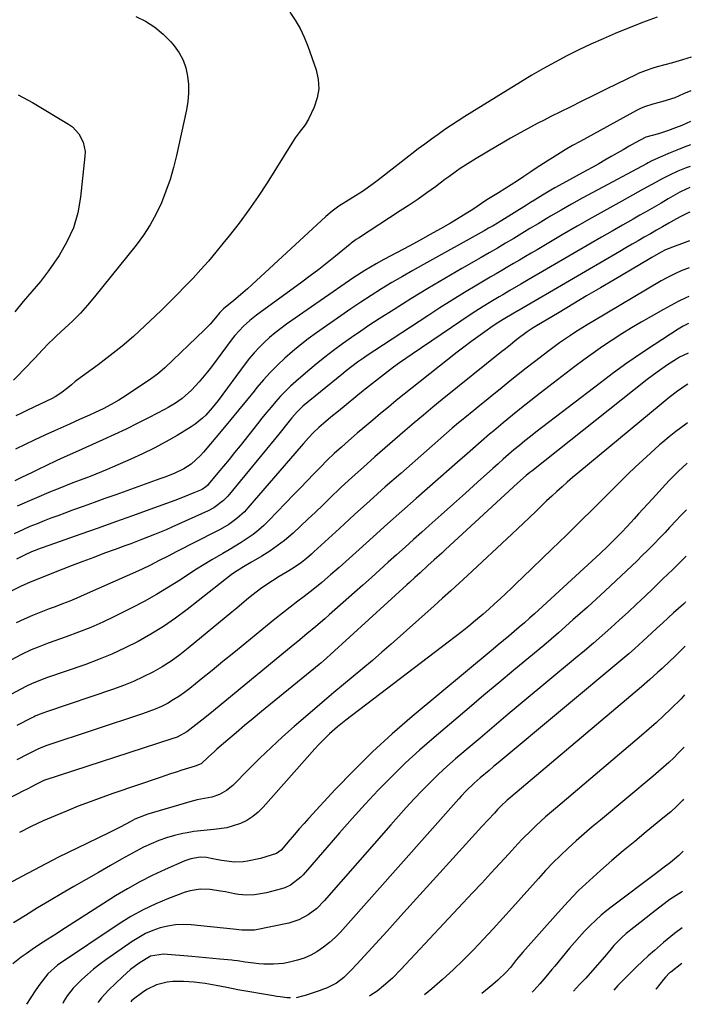
# Model space of a CAD drawing. Units: inches. Extents: x 1852060 to 1857387, y 458225 to 463551.
# Drawn here: x 1857085 to 1857337, y 458346 to 458714 of the extents above; entities that cross this region are included whole.
import ezdxf

# ---------------------------------------------------------------- set-up
doc = ezdxf.new("R2010")
doc.units = ezdxf.units.IN
doc.header["$MEASUREMENT"] = 0
doc.layers.add('7', color=7, linetype='Continuous')
doc.layers.add('8', color=7, linetype='Continuous')

msp = doc.modelspace()

# ---------------------------------------------------------------- linework, layer by layer
at = {"layer": '7', "color": 18}
for points in [[(1857128.77, 458714.75, 1778), (1857132.46, 458712.94, 1778), (1857135.93, 458710.81, 1778), (1857139.04, 458708.19, 1778), (1857141.92, 458705.25, 1778), (1857143.18, 458703.75, 1778), (1857144.98, 458701.18, 1778), (1857146.47, 458698.47, 1778), (1857147.48, 458695.55, 1778), (1857148.17, 458692.49, 1778), (1857148.44, 458689.31, 1778), (1857148.48, 458686.15, 1778), (1857148.19, 458683, 1778), (1857147.68, 458679.86, 1778), (1857143.96, 458662.77, 1778), (1857142.85, 458658.27, 1778), (1857141.57, 458653.81, 1778), (1857140.04, 458649.44, 1778), (1857138.35, 458645.12, 1778), (1857136.37, 458640.94, 1778), (1857134.17, 458636.89, 1778), (1857131.64, 458633.04, 1778), (1857128.9, 458629.31, 1778), (1857113.37, 458609.93, 1778), (1857110.76, 458606.84, 1778), (1857108.07, 458603.84, 1778), (1857105.23, 458600.98, 1778), (1857102.29, 458598.2, 1778), (1857099.11, 458595.34, 1778), (1857097.71, 458594.04, 1778), (1857096.34, 458592.72, 1778), (1857093.7, 458589.98, 1778), (1857091.1, 458587.19, 1778), (1857089.79, 458585.81, 1778), (1857088.46, 458584.44, 1778), (1857082.99, 458578.83, 1778)], [(1857323.82, 458714.44, 1774), (1857319.74, 458713.06, 1774), (1857317.73, 458712.28, 1774), (1857308.14, 458708.34, 1774), (1857303.56, 458706.39, 1774), (1857299.01, 458704.37, 1774), (1857294.51, 458702.24, 1774), (1857290.05, 458700.03, 1774), (1857285.64, 458697.71, 1774), (1857281.27, 458695.32, 1774), (1857276.96, 458692.83, 1774), (1857272.69, 458690.26, 1774), (1857254.43, 458679, 1774), (1857251.89, 458677.41, 1774), (1857249.36, 458675.8, 1774), (1857246.86, 458674.15, 1774), (1857244.39, 458672.45, 1774), (1857241.84, 458670.66, 1774), (1857239.35, 458668.88, 1774), (1857236.88, 458667.08, 1774), (1857234.44, 458665.23, 1774), (1857232.02, 458663.37, 1774), (1857219.59, 458653.64, 1774), (1857217.63, 458652.16, 1774), (1857213.58, 458649.37, 1774), (1857209.94, 458647.11, 1774), (1857207.31, 458645.49, 1774), (1857204.7, 458643.81, 1774), (1857202.19, 458642.02, 1774), (1857199.83, 458640.01, 1774), (1857172.19, 458614.41, 1774), (1857170.53, 458612.91, 1774), (1857168.86, 458611.44, 1774), (1857165.41, 458608.6, 1774), (1857161.56, 458605.48, 1774), (1857160.17, 458604.06, 1774), (1857158.56, 458602.09, 1774), (1857156.57, 458599.78, 1774), (1857154.44, 458597.61, 1774), (1857139.65, 458583.47, 1774), (1857136.83, 458581.01, 1774), (1857133.8, 458578.81, 1774), (1857123.82, 458572.24, 1774), (1857122.42, 458571.35, 1774), (1857119.56, 458569.68, 1774), (1857116.62, 458568.16, 1774), (1857113.63, 458566.74, 1774), (1857111.42, 458565.74, 1774), (1857107.7, 458564.09, 1774), (1857105.84, 458563.26, 1774), (1857103.98, 458562.43, 1774), (1857098.37, 458559.94, 1774), (1857094.7, 458558.28, 1774), (1857091.05, 458556.58, 1774), (1857087.42, 458554.81, 1774), (1857083.81, 458553.02, 1774)], [(1857186.35, 458716.31, 1776), (1857188.37, 458713.32, 1776), (1857190.2, 458710.22, 1776), (1857191.74, 458706.98, 1776), (1857193.09, 458703.63, 1776), (1857196.21, 458694.75, 1776), (1857196.99, 458691.24, 1776), (1857197.23, 458687.75, 1776), (1857196.65, 458684.31, 1776), (1857195.52, 458680.89, 1776), (1857193.37, 458676.31, 1776), (1857192.18, 458674.2, 1776), (1857189.89, 458671.37, 1776), (1857188.42, 458669.43, 1776), (1857187.75, 458668.41, 1776), (1857177.86, 458652.59, 1776), (1857174.53, 458647.48, 1776), (1857171.08, 458642.45, 1776), (1857167.45, 458637.55, 1776), (1857163.7, 458632.74, 1776), (1857161.39, 458629.89, 1776), (1857158.67, 458626.6, 1776), (1857155.91, 458623.35, 1776), (1857153.08, 458620.15, 1776), (1857150.2, 458617, 1776), (1857147.27, 458613.9, 1776), (1857144.3, 458610.84, 1776), (1857141.27, 458607.83, 1776), (1857138.21, 458604.86, 1776), (1857132.05, 458598.99, 1776), (1857127.89, 458595.18, 1776), (1857123.63, 458591.49, 1776), (1857119.22, 458587.98, 1776), (1857114.72, 458584.58, 1776), (1857106.55, 458578.68, 1776), (1857106.07, 458578.31, 1776), (1857104.67, 458577.12, 1776), (1857103.3, 458575.9, 1776), (1857100.74, 458573.93, 1776), (1857098.58, 458572.58, 1776), (1857097.44, 458571.99, 1776), (1857088.24, 458567.55, 1776), (1857086.07, 458566.49, 1776), (1857083.9, 458565.44, 1776)], [(1857336.58, 458699.59, 1772), (1857333.28, 458698.52, 1772), (1857329.6, 458697.45, 1772), (1857323.85, 458695.87, 1772), (1857321.78, 458695.27, 1772), (1857319.74, 458694.6, 1772), (1857316.74, 458693.41, 1772), (1857315.77, 458692.95, 1772), (1857308.87, 458689.58, 1772), (1857304.46, 458687.42, 1772), (1857300.05, 458685.25, 1772), (1857295.65, 458683.07, 1772), (1857291.25, 458680.89, 1772), (1857284.05, 458677.32, 1772), (1857281.51, 458676.03, 1772), (1857278.97, 458674.73, 1772), (1857276.45, 458673.39, 1772), (1857273.95, 458672.03, 1772), (1857271.45, 458670.64, 1772), (1857268.97, 458669.24, 1772), (1857266.5, 458667.81, 1772), (1857264.04, 458666.37, 1772), (1857256.15, 458661.69, 1772), (1857253.13, 458659.83, 1772), (1857250.17, 458657.88, 1772), (1857248.71, 458656.88, 1772), (1857245.82, 458654.82, 1772), (1857244.39, 458653.78, 1772), (1857240.83, 458651.14, 1772), (1857237.6, 458648.8, 1772), (1857234.34, 458646.5, 1772), (1857231.04, 458644.26, 1772), (1857227.71, 458642.07, 1772), (1857212.05, 458631.95, 1772), (1857211.24, 458631.41, 1772), (1857209.29, 458629.97, 1772), (1857208.91, 458629.66, 1772), (1857203.49, 458625.22, 1772), (1857200.38, 458622.71, 1772), (1857197.24, 458620.24, 1772), (1857194.06, 458617.83, 1772), (1857190.85, 458615.45, 1772), (1857173.94, 458603.12, 1772), (1857171.42, 458601.15, 1772), (1857169.04, 458599.01, 1772), (1857165.8, 458595.48, 1772), (1857164.81, 458594.23, 1772), (1857157.08, 458583.85, 1772), (1857155.59, 458581.92, 1772), (1857152.47, 458578.18, 1772), (1857149.63, 458575.08, 1772), (1857146.16, 458571.97, 1772), (1857143.59, 458570.2, 1772), (1857140.91, 458568.6, 1772), (1857139.54, 458567.86, 1772), (1857133.79, 458564.86, 1772), (1857129.51, 458562.69, 1772), (1857125.2, 458560.56, 1772), (1857120.86, 458558.52, 1772), (1857116.49, 458556.53, 1772), (1857106.16, 458551.95, 1772), (1857102, 458550.09, 1772), (1857099.24, 458548.83, 1772), (1857095.14, 458546.85, 1772), (1857092.45, 458545.52, 1772), (1857090.24, 458544.43, 1772), (1857085.8, 458542.29, 1772), (1857083.57, 458541.25, 1772)], [(1857336.33, 458675.45, 1768), (1857333.01, 458674.04, 1768), (1857330.7, 458673.14, 1768), (1857327.67, 458672, 1768), (1857324.27, 458670.94, 1768), (1857319.62, 458669.7, 1768), (1857315.56, 458667.47, 1768), (1857313.31, 458666.22, 1768), (1857311.06, 458664.95, 1768), (1857308.83, 458663.66, 1768), (1857306.6, 458662.37, 1768), (1857304.27, 458661.01, 1768), (1857302, 458659.71, 1768), (1857299.72, 458658.43, 1768), (1857297.43, 458657.17, 1768), (1857287.13, 458651.54, 1768), (1857285.57, 458650.68, 1768), (1857284.03, 458649.8, 1768), (1857280.97, 458647.98, 1768), (1857277.94, 458646.12, 1768), (1857276.42, 458645.19, 1768), (1857274.91, 458644.25, 1768), (1857265.69, 458638.52, 1768), (1857262.42, 458636.54, 1768), (1857260.76, 458635.58, 1768), (1857259.1, 458634.64, 1768), (1857236.44, 458622.1, 1768), (1857232.46, 458619.87, 1768), (1857228.51, 458617.6, 1768), (1857224.59, 458615.28, 1768), (1857220.69, 458612.92, 1768), (1857216.83, 458610.5, 1768), (1857213, 458608.03, 1768), (1857209.22, 458605.49, 1768), (1857205.47, 458602.9, 1768), (1857196.31, 458596.45, 1768), (1857193.26, 458594.22, 1768), (1857190.26, 458591.91, 1768), (1857187.35, 458589.49, 1768), (1857184.49, 458587, 1768), (1857181.75, 458584.4, 1768), (1857179.08, 458581.71, 1768), (1857176.55, 458578.91, 1768), (1857174.09, 458576.03, 1768), (1857173.06, 458574.76, 1768), (1857170.15, 458571.19, 1768), (1857167.23, 458567.63, 1768), (1857164.28, 458564.08, 1768), (1857161.33, 458560.54, 1768), (1857154.05, 458551.87, 1768), (1857152.98, 458550.68, 1768), (1857149.44, 458547.47, 1768), (1857146.79, 458545.71, 1768), (1857143.43, 458544.09, 1768), (1857139.95, 458542.69, 1768), (1857138.19, 458542.03, 1768), (1857136.43, 458541.39, 1768), (1857121.26, 458535.99, 1768), (1857117.22, 458534.55, 1768), (1857113.17, 458533.1, 1768), (1857109.14, 458531.64, 1768), (1857105.1, 458530.17, 1768), (1857102.22, 458529.12, 1768), (1857099.63, 458528.16, 1768), (1857097.05, 458527.18, 1768), (1857094.47, 458526.19, 1768), (1857091.9, 458525.17, 1768), (1857089.18, 458524.08, 1768), (1857086.8, 458523.06, 1768), (1857083.32, 458521.35, 1768)], [(1857336.24, 458666.75, 1766), (1857333.85, 458665.88, 1766), (1857331.22, 458664.84, 1766), (1857328.61, 458663.77, 1766), (1857324.02, 458661.8, 1766), (1857321.62, 458660.64, 1766), (1857320.43, 458660.02, 1766), (1857319.84, 458659.71, 1766), (1857299.7, 458648.95, 1766), (1857295.73, 458646.79, 1766), (1857291.78, 458644.6, 1766), (1857287.86, 458642.36, 1766), (1857283.96, 458640.08, 1766), (1857282.27, 458639.07, 1766), (1857279.23, 458637.26, 1766), (1857276.2, 458635.45, 1766), (1857273.17, 458633.64, 1766), (1857270.15, 458631.82, 1766), (1857267.11, 458630.01, 1766), (1857264.07, 458628.21, 1766), (1857261.02, 458626.44, 1766), (1857257.96, 458624.68, 1766), (1857250.79, 458620.58, 1766), (1857244.37, 458616.85, 1766), (1857237.99, 458613.06, 1766), (1857231.67, 458609.17, 1766), (1857225.38, 458605.23, 1766), (1857219.85, 458601.7, 1766), (1857216.37, 458599.45, 1766), (1857212.92, 458597.15, 1766), (1857209.5, 458594.8, 1766), (1857206.12, 458592.41, 1766), (1857202.78, 458589.95, 1766), (1857199.49, 458587.43, 1766), (1857196.27, 458584.82, 1766), (1857193.1, 458582.16, 1766), (1857188.69, 458578.36, 1766), (1857186.7, 458576.57, 1766), (1857184.77, 458574.72, 1766), (1857182.91, 458572.79, 1766), (1857181.11, 458570.82, 1766), (1857179.36, 458568.78, 1766), (1857177.64, 458566.73, 1766), (1857175.94, 458564.66, 1766), (1857174.27, 458562.56, 1766), (1857167.77, 458554.31, 1766), (1857165.74, 458551.75, 1766), (1857163.69, 458549.2, 1766), (1857161.61, 458546.67, 1766), (1857159.52, 458544.16, 1766), (1857155.86, 458539.78, 1766), (1857155.58, 458539.47, 1766), (1857154.97, 458538.91, 1766), (1857153.58, 458538.01, 1766), (1857150.45, 458536.67, 1766), (1857146.91, 458535.23, 1766), (1857143.33, 458533.88, 1766), (1857134.03, 458530.5, 1766), (1857127.58, 458528.17, 1766), (1857121.13, 458525.86, 1766), (1857114.67, 458523.56, 1766), (1857108.2, 458521.28, 1766), (1857096.19, 458517.07, 1766), (1857093.41, 458516.06, 1766), (1857089.76, 458514.6, 1766), (1857087.36, 458513.52, 1766), (1857084.11, 458511.94, 1766)], [(1857336.16, 458658.74, 1764), (1857334.6, 458658.2, 1764), (1857331.49, 458656.9, 1764), (1857328.44, 458655.45, 1764), (1857325.43, 458653.89, 1764), (1857323.49, 458652.83, 1764), (1857320.21, 458651.05, 1764), (1857318.58, 458650.15, 1764), (1857310.6, 458645.78, 1764), (1857304.99, 458642.67, 1764), (1857299.4, 458639.53, 1764), (1857293.84, 458636.34, 1764), (1857288.3, 458633.12, 1764), (1857278.88, 458627.59, 1764), (1857276.69, 458626.3, 1764), (1857274.5, 458625.02, 1764), (1857272.31, 458623.73, 1764), (1857270.12, 458622.44, 1764), (1857267.93, 458621.15, 1764), (1857265.74, 458619.86, 1764), (1857263.55, 458618.57, 1764), (1857261.36, 458617.29, 1764), (1857256.39, 458614.37, 1764), (1857251.74, 458611.58, 1764), (1857247.12, 458608.75, 1764), (1857242.54, 458605.85, 1764), (1857237.99, 458602.9, 1764), (1857215, 458587.75, 1764), (1857213.9, 458587.01, 1764), (1857211.72, 458585.49, 1764), (1857209.58, 458583.91, 1764), (1857207.47, 458582.28, 1764), (1857206.44, 458581.45, 1764), (1857191.28, 458569.1, 1764), (1857189.08, 458567.04, 1764), (1857187.12, 458564.75, 1764), (1857185.19, 458562.26, 1764), (1857183.26, 458559.83, 1764), (1857182.28, 458558.63, 1764), (1857163.2, 458535.48, 1764), (1857161.63, 458533.8, 1764), (1857157.94, 458531.08, 1764), (1857155.89, 458530.03, 1764), (1857142.25, 458523.89, 1764), (1857140.08, 458522.94, 1764), (1857135.73, 458521.1, 1764), (1857131.34, 458519.37, 1764), (1857126.93, 458517.7, 1764), (1857124.71, 458516.89, 1764), (1857121.08, 458515.57, 1764), (1857117.05, 458514.1, 1764), (1857113.03, 458512.6, 1764), (1857109.02, 458511.07, 1764), (1857105.02, 458509.52, 1764), (1857097.93, 458506.75, 1764), (1857097.1, 458506.42, 1764), (1857095.44, 458505.77, 1764), (1857092.13, 458504.46, 1764), (1857089.3, 458503.29, 1764), (1857085.69, 458501.7, 1764), (1857082.15, 458499.95, 1764)], [(1857336.07, 458650.78, 1762), (1857332.79, 458649.33, 1762), (1857332.3, 458649.05, 1762), (1857327.98, 458646.55, 1762), (1857325.33, 458645.02, 1762), (1857322.68, 458643.49, 1762), (1857320.02, 458641.97, 1762), (1857317.35, 458640.47, 1762), (1857314.8, 458639.03, 1762), (1857310.86, 458636.8, 1762), (1857306.93, 458634.56, 1762), (1857303.01, 458632.3, 1762), (1857299.09, 458630.02, 1762), (1857275.52, 458616.27, 1762), (1857272.82, 458614.69, 1762), (1857268.75, 458612.33, 1762), (1857266.05, 458610.74, 1762), (1857264.7, 458609.94, 1762), (1857261.63, 458608.11, 1762), (1857258.77, 458606.37, 1762), (1857255.92, 458604.6, 1762), (1857253.11, 458602.78, 1762), (1857250.32, 458600.92, 1762), (1857232.14, 458588.58, 1762), (1857229.8, 458586.96, 1762), (1857227.48, 458585.32, 1762), (1857225.19, 458583.64, 1762), (1857222.92, 458581.94, 1762), (1857220.66, 458580.2, 1762), (1857218.42, 458578.46, 1762), (1857216.19, 458576.69, 1762), (1857213.98, 458574.91, 1762), (1857204.54, 458567.25, 1762), (1857201.75, 458564.96, 1762), (1857198.98, 458562.63, 1762), (1857197.29, 458561.16, 1762), (1857195.29, 458559.25, 1762), (1857193.39, 458557.25, 1762), (1857191.54, 458555.19, 1762), (1857190.63, 458554.15, 1762), (1857170.7, 458531.05, 1762), (1857169.41, 458529.67, 1762), (1857166.62, 458527.14, 1762), (1857163.54, 458524.93, 1762), (1857160.3, 458522.98, 1762), (1857158.63, 458522.09, 1762), (1857144.17, 458514.8, 1762), (1857140.85, 458513.1, 1762), (1857137.56, 458511.37, 1762), (1857134.24, 458509.68, 1762), (1857130.87, 458508.1, 1762), (1857109.41, 458498.54, 1762), (1857106.75, 458497.39, 1762), (1857104.07, 458496.27, 1762), (1857101.37, 458495.2, 1762), (1857098.66, 458494.16, 1762), (1857096.34, 458493.31, 1762), (1857093.22, 458492.12, 1762), (1857090.13, 458490.87, 1762), (1857087.07, 458489.54, 1762), (1857084.06, 458488.09, 1762)], [(1857335.86, 458630.9, 1758), (1857332.91, 458629.81, 1758), (1857330.58, 458628.96, 1758), (1857326.96, 458627.55, 1758), (1857325.04, 458626.48, 1758), (1857321.85, 458624.64, 1758), (1857320.57, 458623.9, 1758), (1857307.72, 458616.37, 1758), (1857302.56, 458613.34, 1758), (1857297.41, 458610.3, 1758), (1857292.27, 458607.24, 1758), (1857287.13, 458604.17, 1758), (1857278, 458598.7, 1758), (1857277.44, 458598.36, 1758), (1857275.23, 458596.93, 1758), (1857271.36, 458594.02, 1758), (1857268.15, 458591.46, 1758), (1857266.55, 458590.17, 1758), (1857265.75, 458589.53, 1758), (1857243.44, 458571.55, 1758), (1857239.9, 458568.69, 1758), (1857236.38, 458565.8, 1758), (1857232.89, 458562.87, 1758), (1857231.16, 458561.4, 1758), (1857229.44, 458559.91, 1758), (1857218.19, 458550.13, 1758), (1857213.92, 458546.36, 1758), (1857209.69, 458542.54, 1758), (1857205.53, 458538.65, 1758), (1857201.41, 458534.71, 1758), (1857198.72, 458532.09, 1758), (1857195.96, 458529.44, 1758), (1857193.19, 458526.82, 1758), (1857190.39, 458524.23, 1758), (1857187.58, 458521.66, 1758), (1857184.41, 458518.95, 1758), (1857181.69, 458516.84, 1758), (1857178.86, 458514.9, 1758), (1857175.93, 458513.09, 1758), (1857171.84, 458510.72, 1758), (1857169.02, 458509.07, 1758), (1857165.37, 458506.72, 1758), (1857164.5, 458506.06, 1758), (1857147.99, 458493.08, 1758), (1857143.6, 458489.82, 1758), (1857139.11, 458486.72, 1758), (1857134.45, 458483.87, 1758), (1857129.69, 458481.18, 1758), (1857124.79, 458478.74, 1758), (1857119.83, 458476.45, 1758), (1857114.77, 458474.38, 1758), (1857109.65, 458472.48, 1758), (1857095.73, 458467.66, 1758), (1857093.74, 458466.94, 1758), (1857089.82, 458465.33, 1758), (1857087.92, 458464.4, 1758), (1857080.13, 458460.37, 1758)], [(1857335.76, 458620.79, 1756), (1857332.8, 458619.64, 1756), (1857330.61, 458618.69, 1756), (1857327.42, 458617.11, 1756), (1857325.34, 458615.94, 1756), (1857299.7, 458600.76, 1756), (1857297.59, 458599.49, 1756), (1857293.42, 458596.88, 1756), (1857291.35, 458595.54, 1756), (1857287.29, 458592.76, 1756), (1857283.33, 458589.83, 1756), (1857277.9, 458585.66, 1756), (1857274.85, 458583.3, 1756), (1857271.82, 458580.92, 1756), (1857268.8, 458578.52, 1756), (1857265.8, 458576.09, 1756), (1857264.39, 458574.95, 1756), (1857262.1, 458573.09, 1756), (1857259.81, 458571.23, 1756), (1857257.52, 458569.37, 1756), (1857255.23, 458567.51, 1756), (1857251.82, 458564.75, 1756), (1857251.23, 458564.27, 1756), (1857249.48, 458562.83, 1756), (1857247.18, 458560.87, 1756), (1857227.87, 458543.99, 1756), (1857222.09, 458538.9, 1756), (1857216.34, 458533.77, 1756), (1857210.63, 458528.59, 1756), (1857204.95, 458523.39, 1756), (1857195.43, 458514.6, 1756), (1857194.52, 458513.77, 1756), (1857192.65, 458512.17, 1756), (1857190.72, 458510.65, 1756), (1857187.66, 458508.59, 1756), (1857185.34, 458507.19, 1756), (1857182.39, 458505.38, 1756), (1857179.85, 458503.81, 1756), (1857175.93, 458501.19, 1756), (1857172.19, 458498.32, 1756), (1857170.24, 458496.71, 1756), (1857166.52, 458493.64, 1756), (1857164.66, 458492.1, 1756), (1857148.37, 458478.63, 1756), (1857145.21, 458476.17, 1756), (1857141.96, 458473.84, 1756), (1857138.58, 458471.71, 1756), (1857135.11, 458469.7, 1756), (1857131.53, 458467.89, 1756), (1857127.9, 458466.2, 1756), (1857124.19, 458464.7, 1756), (1857120.42, 458463.32, 1756), (1857095.41, 458454.88, 1756), (1857092.58, 458453.83, 1756), (1857091.19, 458453.23, 1756), (1857090.51, 458452.91, 1756), (1857089.84, 458452.57, 1756), (1857084.28, 458449.69, 1756)], [(1857335.65, 458610.12, 1754), (1857334.48, 458609.56, 1754), (1857331.67, 458608.17, 1754), (1857328.91, 458606.72, 1754), (1857326.16, 458605.22, 1754), (1857321.6, 458602.67, 1754), (1857317.88, 458600.54, 1754), (1857314.2, 458598.35, 1754), (1857310.57, 458596.09, 1754), (1857306.96, 458593.78, 1754), (1857303.41, 458591.4, 1754), (1857299.89, 458588.96, 1754), (1857296.42, 458586.44, 1754), (1857293, 458583.87, 1754), (1857280.01, 458573.91, 1754), (1857276.53, 458571.21, 1754), (1857273.08, 458568.48, 1754), (1857269.65, 458565.7, 1754), (1857266.25, 458562.9, 1754), (1857262.66, 458559.91, 1754), (1857261.08, 458558.58, 1754), (1857257.92, 458555.9, 1754), (1857254.79, 458553.19, 1754), (1857251.68, 458550.47, 1754), (1857250.12, 458549.1, 1754), (1857233.62, 458534.55, 1754), (1857228.27, 458529.82, 1754), (1857222.93, 458525.07, 1754), (1857217.6, 458520.31, 1754), (1857212.29, 458515.54, 1754), (1857204.84, 458508.82, 1754), (1857201.65, 458506, 1754), (1857198.4, 458503.24, 1754), (1857195.09, 458500.56, 1754), (1857191.72, 458497.95, 1754), (1857189.36, 458496.16, 1754), (1857186.49, 458493.96, 1754), (1857183.64, 458491.74, 1754), (1857180.81, 458489.49, 1754), (1857178, 458487.22, 1754), (1857169.53, 458480.29, 1754), (1857165.46, 458476.96, 1754), (1857161.39, 458473.64, 1754), (1857157.31, 458470.33, 1754), (1857153.22, 458467.02, 1754), (1857148.98, 458463.59, 1754), (1857146.98, 458462.06, 1754), (1857144.92, 458460.61, 1754), (1857142.78, 458459.28, 1754), (1857140.59, 458458.03, 1754), (1857138.33, 458456.9, 1754), (1857136.04, 458455.85, 1754), (1857133.69, 458454.92, 1754), (1857131.32, 458454.07, 1754), (1857095.1, 458442.11, 1754), (1857092.98, 458441.32, 1754), (1857092.16, 458440.94, 1754), (1857088.42, 458439.02, 1754), (1857084.3, 458436.86, 1754)], [(1857335.54, 458600.03, 1752), (1857333.58, 458599.05, 1752), (1857332.32, 458598.3, 1752), (1857331.7, 458597.91, 1752), (1857322.64, 458592.03, 1752), (1857317.54, 458588.62, 1752), (1857312.49, 458585.15, 1752), (1857307.53, 458581.55, 1752), (1857302.62, 458577.88, 1752), (1857278.45, 458559.36, 1752), (1857276.36, 458557.74, 1752), (1857274.3, 458556.1, 1752), (1857272.26, 458554.42, 1752), (1857270.24, 458552.73, 1752), (1857268.24, 458551.01, 1752), (1857266.25, 458549.27, 1752), (1857264.27, 458547.53, 1752), (1857262.3, 458545.77, 1752), (1857256.58, 458540.64, 1752), (1857252.07, 458536.6, 1752), (1857247.56, 458532.55, 1752), (1857243.05, 458528.52, 1752), (1857238.53, 458524.48, 1752), (1857235.81, 458522.05, 1752), (1857232.65, 458519.23, 1752), (1857229.5, 458516.4, 1752), (1857226.35, 458513.57, 1752), (1857223.2, 458510.74, 1752), (1857220.06, 458507.9, 1752), (1857216.9, 458505.07, 1752), (1857213.74, 458502.25, 1752), (1857210.58, 458499.44, 1752), (1857201.15, 458491.1, 1752), (1857199.5, 458489.65, 1752), (1857196.17, 458486.8, 1752), (1857192.79, 458483.99, 1752), (1857189.4, 458481.2, 1752), (1857187.7, 458479.8, 1752), (1857157.87, 458455.29, 1752), (1857154.57, 458452.61, 1752), (1857151.25, 458449.95, 1752), (1857147.87, 458447.38, 1752), (1857144.22, 458445.45, 1752), (1857142.27, 458444.73, 1752), (1857094.78, 458429.36, 1752), (1857094.64, 458429.31, 1752), (1857091.88, 458427.98, 1752), (1857089.8, 458426.88, 1752), (1857088.4, 458426.13, 1752), (1857087.69, 458425.76, 1752), (1857086.99, 458425.4, 1752), (1857026.92, 458394.37, 1752)], [(1857335.3, 458577.28, 1748), (1857334.67, 458576.91, 1748), (1857331.47, 458574.67, 1748), (1857328.35, 458572.33, 1748), (1857325.3, 458569.89, 1748), (1857294.18, 458544.11, 1748), (1857292.17, 458542.43, 1748), (1857290.19, 458540.72, 1748), (1857288.23, 458538.98, 1748), (1857286.28, 458537.23, 1748), (1857284.36, 458535.45, 1748), (1857282.45, 458533.66, 1748), (1857280.55, 458531.85, 1748), (1857278.67, 458530.03, 1748), (1857275.96, 458527.42, 1748), (1857273.8, 458525.35, 1748), (1857271.62, 458523.29, 1748), (1857269.43, 458521.24, 1748), (1857252.85, 458505.8, 1748), (1857249.76, 458502.95, 1748), (1857246.65, 458500.11, 1748), (1857243.53, 458497.28, 1748), (1857240.4, 458494.48, 1748), (1857224.34, 458480.19, 1748), (1857220.83, 458477.1, 1748), (1857217.28, 458474.05, 1748), (1857213.7, 458471.04, 1748), (1857210.09, 458468.07, 1748), (1857206.48, 458465.1, 1748), (1857202.89, 458462.11, 1748), (1857199.32, 458459.09, 1748), (1857195.77, 458456.04, 1748), (1857188.06, 458449.34, 1748), (1857183.71, 458445.47, 1748), (1857179.42, 458441.55, 1748), (1857175.23, 458437.52, 1748), (1857171.09, 458433.44, 1748), (1857165.05, 458427.33, 1748), (1857162.75, 458425.41, 1748), (1857160.11, 458423.99, 1748), (1857157.25, 458423, 1748), (1857154.5, 458422.45, 1748), (1857151.71, 458421.96, 1748), (1857148.97, 458421.26, 1748), (1857133.25, 458416.61, 1748), (1857132.27, 458416.29, 1748), (1857128.47, 458414.68, 1748), (1857126.62, 458413.75, 1748), (1857123.12, 458411.92, 1748), (1857120.15, 458410.42, 1748), (1857118.66, 458409.69, 1748), (1857106.79, 458403.91, 1748), (1857099.88, 458400.49, 1748), (1857093, 458396.98, 1748), (1857086.19, 458393.37, 1748), (1857079.42, 458389.67, 1748)], [(1857335.15, 458562.83, 1746), (1857334.58, 458562.43, 1746), (1857330.79, 458559.62, 1746), (1857328.33, 458557.66, 1746), (1857325.92, 458555.63, 1746), (1857324.74, 458554.6, 1746), (1857321.3, 458551.56, 1746), (1857318.43, 458548.97, 1746), (1857315.59, 458546.34, 1746), (1857312.8, 458543.67, 1746), (1857310.05, 458540.96, 1746), (1857305.23, 458536.14, 1746), (1857300.08, 458531, 1746), (1857294.91, 458525.89, 1746), (1857289.72, 458520.8, 1746), (1857284.51, 458515.73, 1746), (1857273.44, 458505.01, 1746), (1857271.37, 458503.02, 1746), (1857269.29, 458501.04, 1746), (1857267.2, 458499.07, 1746), (1857265.1, 458497.11, 1746), (1857262.99, 458495.18, 1746), (1857260.85, 458493.26, 1746), (1857258.68, 458491.38, 1746), (1857255.88, 458489.01, 1746), (1857253.35, 458486.93, 1746), (1857250.81, 458484.87, 1746), (1857248.24, 458482.85, 1746), (1857245.65, 458480.85, 1746), (1857207.29, 458451.73, 1746), (1857204.22, 458449.28, 1746), (1857201.27, 458446.68, 1746), (1857199.84, 458445.32, 1746), (1857197.1, 458442.51, 1746), (1857195.77, 458441.05, 1746), (1857176.43, 458419.2, 1746), (1857174.55, 458417.34, 1746), (1857172.52, 458415.68, 1746), (1857170.29, 458414.3, 1746), (1857167.92, 458413.12, 1746), (1857167.58, 458412.98, 1746), (1857162.86, 458411.48, 1746), (1857157.95, 458410.84, 1746), (1857155.46, 458410.67, 1746), (1857152.97, 458410.44, 1746), (1857150.49, 458410.09, 1746), (1857148.03, 458409.68, 1746), (1857146.32, 458409.35, 1746), (1857143.29, 458408.65, 1746), (1857140.29, 458407.81, 1746), (1857137.37, 458406.76, 1746), (1857134.49, 458405.56, 1746), (1857131.67, 458404.22, 1746), (1857128.88, 458402.82, 1746), (1857126.12, 458401.34, 1746), (1857123.4, 458399.81, 1746), (1857119.37, 458397.47, 1746), (1857114.8, 458394.82, 1746), (1857110.23, 458392.18, 1746), (1857105.64, 458389.55, 1746), (1857101.06, 458386.93, 1746), (1857096.49, 458384.27, 1746), (1857091.96, 458381.57, 1746), (1857087.48, 458378.79, 1746), (1857083.02, 458375.95, 1746)], [(1857335, 458547.84, 1744), (1857331.71, 458544.74, 1744), (1857328.47, 458541.45, 1744), (1857326.89, 458539.77, 1744), (1857322.03, 458534.52, 1744), (1857320.3, 458532.65, 1744), (1857318.58, 458530.77, 1744), (1857316.87, 458528.89, 1744), (1857315.15, 458527, 1744), (1857312.57, 458524.15, 1744), (1857310.46, 458521.87, 1744), (1857307.4, 458518.76, 1744), (1857304.59, 458516.03, 1744), (1857303.16, 458514.69, 1744), (1857302.44, 458514.03, 1744), (1857277.94, 458491.53, 1744), (1857276.05, 458489.82, 1744), (1857274.14, 458488.13, 1744), (1857272.21, 458486.47, 1744), (1857270.26, 458484.83, 1744), (1857268.3, 458483.2, 1744), (1857266.34, 458481.57, 1744), (1857264.38, 458479.94, 1744), (1857262.42, 458478.31, 1744), (1857232.21, 458453.17, 1744), (1857224.69, 458446.66, 1744), (1857217.35, 458439.95, 1744), (1857210.28, 458432.97, 1744), (1857203.39, 458425.79, 1744), (1857193.56, 458415.13, 1744), (1857191.74, 458413.13, 1744), (1857189.93, 458411.11, 1744), (1857188.16, 458409.07, 1744), (1857186.41, 458407.01, 1744), (1857183.2, 458403.21, 1744), (1857181.43, 458401.93, 1744), (1857177.43, 458400.61, 1744), (1857175.38, 458400.1, 1744), (1857170.58, 458399.03, 1744), (1857168.97, 458398.77, 1744), (1857165.74, 458398.64, 1744), (1857160.87, 458399.31, 1744), (1857157.64, 458399.94, 1744), (1857155.19, 458400.4, 1744), (1857152.86, 458400.5, 1744), (1857149.37, 458399.95, 1744), (1857147.16, 458399.16, 1744), (1857139.7, 458395.9, 1744), (1857134.95, 458393.68, 1744), (1857130.27, 458391.32, 1744), (1857125.71, 458388.75, 1744), (1857121.22, 458386.04, 1744), (1857100.73, 458372.98, 1744), (1857099.09, 458371.94, 1744), (1857095.81, 458369.85, 1744), (1857094.17, 458368.8, 1744), (1857090.92, 458366.67, 1744), (1857087.72, 458364.46, 1744), (1857085.89, 458363.15, 1744), (1857082.76, 458360.62, 1744)], [(1857334.81, 458530.4, 1742), (1857332.32, 458527.86, 1742), (1857331.19, 458526.66, 1742), (1857328.47, 458523.76, 1742), (1857326.74, 458521.92, 1742), (1857324.35, 458519.43, 1742), (1857323.15, 458518.2, 1742), (1857320.16, 458515.18, 1742), (1857318.23, 458513.25, 1742), (1857316.29, 458511.32, 1742), (1857314.33, 458509.42, 1742), (1857312.37, 458507.52, 1742), (1857310.39, 458505.64, 1742), (1857308.4, 458503.77, 1742), (1857306.39, 458501.91, 1742), (1857304.38, 458500.07, 1742), (1857297.7, 458494.01, 1742), (1857292.3, 458489.19, 1742), (1857286.86, 458484.41, 1742), (1857281.36, 458479.71, 1742), (1857275.81, 458475.06, 1742), (1857275.77, 458475.02, 1742), (1857270.17, 458470.38, 1742), (1857264.59, 458465.73, 1742), (1857259.02, 458461.06, 1742), (1857253.46, 458456.38, 1742), (1857240.36, 458445.32, 1742), (1857234.95, 458440.59, 1742), (1857229.65, 458435.74, 1742), (1857224.51, 458430.72, 1742), (1857219.49, 458425.58, 1742), (1857214.59, 458420.31, 1742), (1857209.74, 458415, 1742), (1857204.96, 458409.62, 1742), (1857200.24, 458404.2, 1742), (1857191.38, 458393.89, 1742), (1857190.55, 458393, 1742), (1857186.7, 458390.05, 1742), (1857184.49, 458389.06, 1742), (1857183.33, 458388.7, 1742), (1857177.68, 458387.25, 1742), (1857176.2, 458386.92, 1742), (1857173.22, 458386.47, 1742), (1857170.2, 458386.35, 1742), (1857167.2, 458386.59, 1742), (1857165.71, 458386.84, 1742), (1857162.35, 458387.54, 1742), (1857160.46, 458387.89, 1742), (1857156.64, 458388.4, 1742), (1857152.81, 458388.56, 1742), (1857149.08, 458388, 1742), (1857147.25, 458387.45, 1742), (1857141.05, 458385.12, 1742), (1857136.23, 458383.11, 1742), (1857131.51, 458380.88, 1742), (1857126.97, 458378.34, 1742), (1857122.53, 458375.58, 1742), (1857099.52, 458360.12, 1742), (1857095.85, 458356.97, 1742), (1857092.91, 458353.12, 1742), (1857091.38, 458350.9, 1742), (1857089.56, 458348.03, 1742), (1857087.91, 458345.54, 1742)], [(1857334.45, 458495.91, 1738), (1857334.29, 458495.75, 1738), (1857333.62, 458495.14, 1738), (1857329.94, 458491.82, 1738), (1857327.86, 458489.94, 1738), (1857325.78, 458488.05, 1738), (1857323.71, 458486.15, 1738), (1857321.66, 458484.24, 1738), (1857318.61, 458481.4, 1738), (1857315.37, 458478.46, 1738), (1857313.17, 458476.54, 1738), (1857310.95, 458474.65, 1738), (1857264.27, 458435.79, 1738), (1857262.59, 458434.39, 1738), (1857260.92, 458432.98, 1738), (1857257.61, 458430.13, 1738), (1857255.36, 458428.15, 1738), (1857252.39, 458425.29, 1738), (1857250.49, 458423.3, 1738), (1857249.56, 458422.28, 1738), (1857248.65, 458421.26, 1738), (1857207.28, 458374.63, 1738), (1857205.33, 458372.56, 1738), (1857203.31, 458370.56, 1738), (1857201.18, 458368.68, 1738), (1857198.97, 458366.88, 1738), (1857196.52, 458365.19, 1738), (1857194.22, 458363.88, 1738), (1857191.78, 458362.84, 1738), (1857189.25, 458362, 1738), (1857185.82, 458361.14, 1738), (1857184.01, 458360.82, 1738), (1857180.34, 458360.52, 1738), (1857176.64, 458360.59, 1738), (1857174.8, 458360.73, 1738), (1857172.96, 458360.92, 1738), (1857169.68, 458361.34, 1738), (1857166.84, 458361.73, 1738), (1857165.41, 458361.92, 1738), (1857164.7, 458362, 1738), (1857160.21, 458362.43, 1738), (1857157.61, 458362.67, 1738), (1857155, 458362.91, 1738), (1857152.4, 458363.14, 1738), (1857149.79, 458363.36, 1738), (1857139.16, 458364.26, 1738), (1857134.27, 458363.56, 1738), (1857130.01, 458360.97, 1738), (1857126.84, 458358.5, 1738), (1857125.32, 458357.18, 1738), (1857123.84, 458355.82, 1738), (1857118.55, 458350.78, 1738), (1857115.89, 458347.9, 1738), (1857114.72, 458346.34, 1738), (1857114.66, 458346.18, 1738)], [(1857334.28, 458479.36, 1736), (1857332.99, 458478.11, 1736), (1857330.14, 458475.35, 1736), (1857328.65, 458473.92, 1736), (1857325.64, 458471.09, 1736), (1857324.11, 458469.69, 1736), (1857321.03, 458466.93, 1736), (1857317.9, 458464.23, 1736), (1857269.03, 458422.96, 1736), (1857267.75, 458421.86, 1736), (1857265.3, 458419.55, 1736), (1857264.13, 458418.33, 1736), (1857262.92, 458417.04, 1736), (1857260.57, 458414.5, 1736), (1857258.24, 458411.96, 1736), (1857247.39, 458400.05, 1736), (1857241.22, 458393.28, 1736), (1857235.06, 458386.51, 1736), (1857228.9, 458379.72, 1736), (1857222.75, 458372.94, 1736), (1857212.84, 458361.99, 1736), (1857211.63, 458360.69, 1736), (1857209.17, 458358.13, 1736), (1857206.59, 458355.59, 1736), (1857203.9, 458353.46, 1736), (1857200.13, 458351.61, 1736), (1857198.56, 458351.02, 1736), (1857197.76, 458350.75, 1736), (1857192.13, 458348.84, 1736), (1857191.63, 458348.67, 1736), (1857188.79, 458347.96, 1736)], [(1857334.09, 458461.22, 1734), (1857333.46, 458460.43, 1734), (1857332.79, 458459.75, 1734), (1857328.88, 458455.95, 1734), (1857326.22, 458453.41, 1734), (1857323.53, 458450.91, 1734), (1857320.78, 458448.47, 1734), (1857318, 458446.07, 1734), (1857285.73, 458418.73, 1734), (1857282.08, 458415.58, 1734), (1857278.51, 458412.34, 1734), (1857276.76, 458410.68, 1734), (1857273.36, 458407.27, 1734), (1857271.7, 458405.52, 1734), (1857268.26, 458401.77, 1734), (1857264.9, 458398.13, 1734), (1857261.53, 458394.5, 1734), (1857258.16, 458390.87, 1734), (1857254.78, 458387.24, 1734), (1857227.91, 458358.5, 1734), (1857224.77, 458355.35, 1734), (1857221.43, 458352.41, 1734), (1857219.04, 458350.49, 1734), (1857216.75, 458348.92, 1734), (1857216.17, 458348.61, 1734)], [(1857333.89, 458441.69, 1732), (1857333.63, 458441.41, 1732), (1857331.84, 458439.54, 1732), (1857330, 458437.72, 1732), (1857328.12, 458435.95, 1732), (1857326.21, 458434.21, 1732), (1857324.26, 458432.51, 1732), (1857322.29, 458430.83, 1732), (1857302.6, 458414.42, 1732), (1857299.55, 458411.85, 1732), (1857296.53, 458409.24, 1732), (1857293.53, 458406.6, 1732), (1857290.57, 458403.94, 1732), (1857287.66, 458401.21, 1732), (1857284.81, 458398.41, 1732), (1857282.06, 458395.53, 1732), (1857279.36, 458392.59, 1732), (1857269.67, 458381.68, 1732), (1857266.1, 458377.7, 1732), (1857262.49, 458373.74, 1732), (1857258.83, 458369.83, 1732), (1857255.15, 458365.94, 1732), (1857251.38, 458362.14, 1732), (1857247.53, 458358.43, 1732), (1857243.56, 458354.84, 1732), (1857239.51, 458351.34, 1732), (1857236.83, 458349.11, 1732)], [(1857333.48, 458402.72, 1728), (1857331.91, 458401.11, 1728), (1857328.78, 458398.59, 1728), (1857325.98, 458396.42, 1728), (1857323.15, 458394.27, 1728), (1857307.12, 458382.25, 1728), (1857304.97, 458380.57, 1728), (1857302.87, 458378.83, 1728), (1857300.84, 458377.01, 1728), (1857298.68, 458374.95, 1728), (1857296.68, 458372.91, 1728), (1857294.72, 458370.82, 1728), (1857292.82, 458368.68, 1728), (1857290.98, 458366.5, 1728), (1857285.5, 458359.84, 1728), (1857284.4, 458358.5, 1728), (1857282.2, 458355.84, 1728), (1857279.97, 458353.2, 1728), (1857277.64, 458350.65, 1728), (1857277.08, 458350.07, 1728)], [(1857333.32, 458387.7, 1726), (1857332.94, 458387.47, 1726), (1857328.91, 458384.96, 1726), (1857328.08, 458384.35, 1726), (1857324.35, 458381.51, 1726), (1857322, 458379.7, 1726), (1857319.66, 458377.89, 1726), (1857317.34, 458376.05, 1726), (1857315.02, 458374.21, 1726), (1857312.22, 458371.96, 1726), (1857310.46, 458370.44, 1726), (1857307.65, 458367.54, 1726), (1857306.06, 458365.61, 1726), (1857305.27, 458364.64, 1726), (1857304.86, 458364.17, 1726), (1857297.07, 458355.36, 1726), (1857294.7, 458352.9, 1726), (1857292.5, 458350.44, 1726)], [(1857333.18, 458374.18, 1724), (1857330.33, 458371.97, 1724), (1857327.58, 458369.74, 1724), (1857326.22, 458368.6, 1724), (1857322.77, 458365.65, 1724), (1857320.5, 458363.67, 1724), (1857318.26, 458361.64, 1724), (1857316.06, 458359.57, 1724), (1857313.91, 458357.45, 1724), (1857309.42, 458352.95, 1724), (1857309.05, 458352.57, 1724), (1857307.55, 458350.8, 1724)], [(1857333.04, 458360.74, 1722), (1857328.88, 458357.6, 1722), (1857328.45, 458357.25, 1722), (1857326.87, 458355.71, 1722), (1857326.16, 458354.86, 1722), (1857323.44, 458351.3, 1722), (1857323.34, 458351.18, 1722)], [(1857186.62, 458347.9, 1736), (1857185.37, 458348, 1736), (1857182.83, 458348.28, 1736), (1857181.57, 458348.47, 1736), (1857180.31, 458348.67, 1736), (1857166.98, 458351.01, 1736), (1857162.88, 458351.77, 1736), (1857158.79, 458352.6, 1736), (1857154.69, 458353.34, 1736), (1857152.63, 458353.59, 1736), (1857150.56, 458353.8, 1736), (1857146.67, 458354.1, 1736), (1857142.57, 458354.09, 1736), (1857140.54, 458353.82, 1736), (1857136.57, 458352.81, 1736), (1857132.92, 458351.05, 1736), (1857131.22, 458349.91, 1736), (1857127.95, 458347.41, 1736), (1857127.21, 458346.79, 1736), (1857126.94, 458346.48, 1736)]]:
    msp.add_polyline3d(points, dxfattribs=at)
at = {"layer": '8', "color": 18}
for points in [[(1857084.83, 458685.48, 1780), (1857090.08, 458682.6, 1780), (1857103.62, 458674.53, 1780), (1857105.08, 458673.49, 1780), (1857107.5, 458670.92, 1780), (1857109.14, 458667.75, 1780), (1857109.78, 458664.3, 1780), (1857109.75, 458662.51, 1780), (1857108.1, 458647.16, 1780), (1857107.04, 458641.38, 1780), (1857105.43, 458635.79, 1780), (1857103.02, 458630.51, 1780), (1857100.06, 458625.43, 1780), (1857096.1, 458619.67, 1780), (1857093.15, 458615.7, 1780), (1857089.91, 458611.97, 1780), (1857086.63, 458608.26, 1780), (1857083.56, 458604.38, 1780)], [(1857336.45, 458686.98, 1770), (1857333.64, 458685.87, 1770), (1857330.39, 458684.35, 1770), (1857325.93, 458682.96, 1770), (1857322.16, 458682.04, 1770), (1857319.03, 458681.01, 1770), (1857317.53, 458680.34, 1770), (1857316.05, 458679.6, 1770), (1857294.97, 458668.08, 1770), (1857292.17, 458666.51, 1770), (1857289.4, 458664.9, 1770), (1857286.67, 458663.22, 1770), (1857282.71, 458660.69, 1770), (1857278.59, 458658, 1770), (1857276.54, 458656.65, 1770), (1857273.91, 458654.9, 1770), (1857271.57, 458653.36, 1770), (1857269.21, 458651.84, 1770), (1857266.83, 458650.34, 1770), (1857264.44, 458648.87, 1770), (1857260.14, 458646.27, 1770), (1857258.06, 458644.91, 1770), (1857254.89, 458642.66, 1770), (1857253, 458641.43, 1770), (1857252.04, 458640.84, 1770), (1857246.48, 458637.56, 1770), (1857242.71, 458635.37, 1770), (1857238.93, 458633.22, 1770), (1857235.11, 458631.13, 1770), (1857231.28, 458629.06, 1770), (1857221.5, 458623.89, 1770), (1857218.63, 458622.33, 1770), (1857214.4, 458619.83, 1770), (1857211.66, 458618.06, 1770), (1857210.3, 458617.14, 1770), (1857185.21, 458599.72, 1770), (1857183.02, 458598.14, 1770), (1857180.89, 458596.49, 1770), (1857178.84, 458594.74, 1770), (1857176.83, 458592.94, 1770), (1857174.92, 458591.04, 1770), (1857173.08, 458589.07, 1770), (1857171.34, 458587.01, 1770), (1857169.68, 458584.89, 1770), (1857159.55, 458571.25, 1770), (1857157.35, 458568.45, 1770), (1857154.99, 458565.8, 1770), (1857153.72, 458564.56, 1770), (1857150.98, 458562.34, 1770), (1857149.5, 458561.37, 1770), (1857144.2, 458558.17, 1770), (1857139.98, 458555.74, 1770), (1857135.7, 458553.42, 1770), (1857131.34, 458551.28, 1770), (1857126.91, 458549.26, 1770), (1857118.06, 458545.42, 1770), (1857115.94, 458544.52, 1770), (1857111.67, 458542.81, 1770), (1857107.92, 458541.4, 1770), (1857105.21, 458540.39, 1770), (1857102.51, 458539.36, 1770), (1857098.47, 458537.75, 1770), (1857097.14, 458537.19, 1770), (1857084.34, 458531.75, 1770)], [(1857335.98, 458641.62, 1760), (1857335.69, 458641.53, 1760), (1857332.7, 458640.04, 1760), (1857330.99, 458639.1, 1760), (1857328.11, 458637.46, 1760), (1857325.83, 458636.15, 1760), (1857323.54, 458634.84, 1760), (1857321.26, 458633.53, 1760), (1857318.97, 458632.22, 1760), (1857316.69, 458630.91, 1760), (1857314.41, 458629.59, 1760), (1857312.13, 458628.27, 1760), (1857309.85, 458626.95, 1760), (1857272.19, 458605.04, 1760), (1857271.67, 458604.74, 1760), (1857269.57, 458603.52, 1760), (1857266.8, 458601.89, 1760), (1857264.59, 458600.52, 1760), (1857262.43, 458599.07, 1760), (1857259.3, 458596.89, 1760), (1857256.68, 458595.03, 1760), (1857254.09, 458593.14, 1760), (1857251.53, 458591.2, 1760), (1857248.99, 458589.24, 1760), (1857235.12, 458578.31, 1760), (1857232.14, 458575.94, 1760), (1857229.17, 458573.56, 1760), (1857226.21, 458571.17, 1760), (1857223.25, 458568.76, 1760), (1857220.32, 458566.33, 1760), (1857217.4, 458563.89, 1760), (1857214.49, 458561.43, 1760), (1857211.6, 458558.96, 1760), (1857208.34, 458556.15, 1760), (1857205.66, 458553.78, 1760), (1857203.01, 458551.36, 1760), (1857200.42, 458548.87, 1760), (1857197.88, 458546.34, 1760), (1857195.37, 458543.78, 1760), (1857192.86, 458541.2, 1760), (1857190.37, 458538.62, 1760), (1857187.88, 458536.03, 1760), (1857178.59, 458526.34, 1760), (1857176.69, 458524.49, 1760), (1857174.71, 458522.73, 1760), (1857172.62, 458521.11, 1760), (1857170.46, 458519.59, 1760), (1857168.22, 458518.16, 1760), (1857165.96, 458516.76, 1760), (1857163.67, 458515.4, 1760), (1857161.37, 458514.08, 1760), (1857157.21, 458511.71, 1760), (1857154.32, 458509.98, 1760), (1857151.47, 458508.19, 1760), (1857148.65, 458506.35, 1760), (1857145.49, 458504.23, 1760), (1857141.06, 458501.39, 1760), (1857136.56, 458498.66, 1760), (1857131.96, 458496.12, 1760), (1857127.28, 458493.69, 1760), (1857120.85, 458490.52, 1760), (1857116.4, 458488.42, 1760), (1857111.91, 458486.42, 1760), (1857107.35, 458484.58, 1760), (1857102.75, 458482.85, 1760), (1857096.04, 458480.46, 1760), (1857094.76, 458479.99, 1760), (1857092.21, 458479.02, 1760), (1857089.69, 458477.98, 1760), (1857086, 458476.23, 1760), (1857075.99, 458471.05, 1760)], [(1857335.43, 458588.9, 1750), (1857335.18, 458588.8, 1750), (1857332.17, 458587.38, 1750), (1857331.01, 458586.71, 1750), (1857327.64, 458584.52, 1750), (1857323.77, 458581.87, 1750), (1857320.03, 458579.04, 1750), (1857276.86, 458544.85, 1750), (1857276.18, 458544.31, 1750), (1857274.83, 458543.19, 1750), (1857271.56, 458540.3, 1750), (1857244.64, 458515.51, 1750), (1857243.22, 458514.2, 1750), (1857240.37, 458511.61, 1750), (1857238.06, 458509.51, 1750), (1857235.09, 458506.83, 1750), (1857233.11, 458505.04, 1750), (1857231.14, 458503.25, 1750), (1857230.16, 458502.35, 1750), (1857201.79, 458476.38, 1750), (1857200.16, 458474.92, 1750), (1857197.94, 458473.04, 1750), (1857197.38, 458472.57, 1750), (1857175.82, 458454.94, 1750), (1857172.65, 458452.33, 1750), (1857169.49, 458449.7, 1750), (1857166.35, 458447.05, 1750), (1857163.23, 458444.39, 1750), (1857159.12, 458440.86, 1750), (1857158.07, 458439.94, 1750), (1857155.99, 458438.06, 1750), (1857153.2, 458435.41, 1750), (1857150.99, 458434.49, 1750), (1857149.71, 458434.18, 1750), (1857146.04, 458433.02, 1750), (1857143.89, 458432.34, 1750), (1857141.74, 458431.65, 1750), (1857137.47, 458430.22, 1750), (1857120.58, 458424.45, 1750), (1857116.11, 458422.87, 1750), (1857111.65, 458421.25, 1750), (1857107.22, 458419.54, 1750), (1857102.82, 458417.78, 1750), (1857098.56, 458416.04, 1750), (1857094.07, 458414.1, 1750), (1857089.67, 458411.98, 1750), (1857085.3, 458409.76, 1750)], [(1857334.63, 458512.98, 1740), (1857333.81, 458512.17, 1740), (1857332.73, 458511.11, 1740), (1857332.18, 458510.58, 1740), (1857329.61, 458508.07, 1740), (1857327.78, 458506.29, 1740), (1857325.94, 458504.52, 1740), (1857324.1, 458502.75, 1740), (1857322.26, 458500.98, 1740), (1857319.28, 458498.13, 1740), (1857316.12, 458495.13, 1740), (1857312.93, 458492.15, 1740), (1857309.72, 458489.19, 1740), (1857306.49, 458486.26, 1740), (1857303.22, 458483.37, 1740), (1857299.94, 458480.5, 1740), (1857296.62, 458477.67, 1740), (1857293.28, 458474.86, 1740), (1857273.36, 458458.35, 1740), (1857268.07, 458453.95, 1740), (1857262.79, 458449.52, 1740), (1857257.54, 458445.07, 1740), (1857252.3, 458440.61, 1740), (1857248.4, 458437.27, 1740), (1857245.16, 458434.42, 1740), (1857241.98, 458431.5, 1740), (1857238.89, 458428.49, 1740), (1857235.85, 458425.41, 1740), (1857232.88, 458422.28, 1740), (1857229.93, 458419.11, 1740), (1857227.04, 458415.91, 1740), (1857224.17, 458412.67, 1740), (1857199.28, 458384.22, 1740), (1857196.46, 458381.39, 1740), (1857193.29, 458378.97, 1740), (1857189.8, 458377.09, 1740), (1857187.94, 458376.44, 1740), (1857186.02, 458375.92, 1740), (1857173.15, 458373.23, 1740), (1857168.46, 458373.27, 1740), (1857165.14, 458373.68, 1740), (1857149.45, 458375.24, 1740), (1857146.53, 458375.36, 1740), (1857143.63, 458375.25, 1740), (1857140.76, 458374.79, 1740), (1857137.91, 458374.11, 1740), (1857135.14, 458373.12, 1740), (1857132.46, 458371.97, 1740), (1857129.89, 458370.57, 1740), (1857127.4, 458369, 1740), (1857117.51, 458362.13, 1740), (1857115.18, 458360.42, 1740), (1857112.91, 458358.63, 1740), (1857110.72, 458356.73, 1740), (1857108.6, 458354.76, 1740), (1857105.34, 458351.53, 1740), (1857103.11, 458348.71, 1740), (1857101.85, 458346.66, 1740), (1857101.46, 458345.87, 1740)], [(1857333.68, 458422.18, 1730), (1857333.26, 458421.7, 1730), (1857331.12, 458419.55, 1730), (1857328.88, 458417.51, 1730), (1857326.57, 458415.55, 1730), (1857319.74, 458409.99, 1730), (1857315.42, 458406.44, 1730), (1857311.12, 458402.86, 1730), (1857306.85, 458399.25, 1730), (1857302.61, 458395.61, 1730), (1857298.46, 458391.86, 1730), (1857294.41, 458388.02, 1730), (1857290.52, 458384.01, 1730), (1857286.74, 458379.91, 1730), (1857273.59, 458365.04, 1730), (1857272.78, 458364.11, 1730), (1857271.21, 458362.23, 1730), (1857268.9, 458359.36, 1730), (1857267.3, 458357.51, 1730), (1857264.18, 458354.54, 1730), (1857262.35, 458352.99, 1730), (1857258.16, 458349.62, 1730)]]:
    msp.add_polyline3d(points, dxfattribs=at)

doc.saveas('drawing.dxf')
